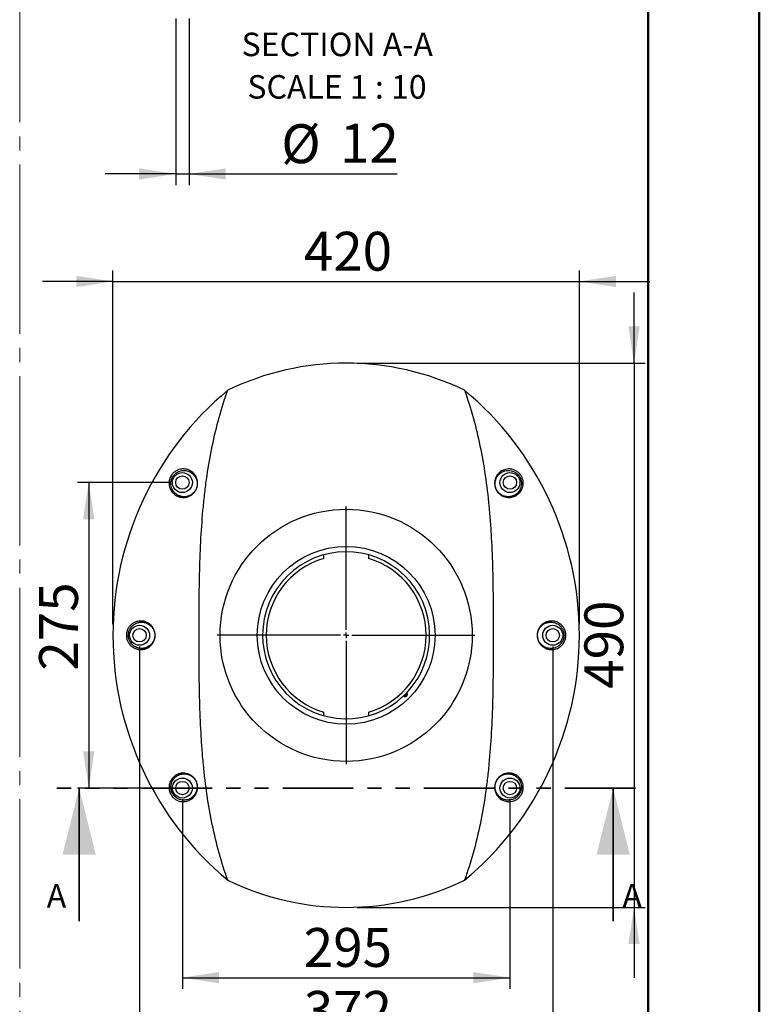
# Model space of a CAD drawing. Units: millimetres. Extents: x 0 to 297, y 0 to 210.
# Drawn here: x 230 to 297, y 51 to 140 of the extents above; entities that cross this region are included whole.
import ezdxf

# ---------------------------------------------------------------- set-up
doc = ezdxf.new("R2010")
doc.units = ezdxf.units.MM
for name, pattern in [('SLD-Center', [19.05, 15.24, -1.27, 1.27, -1.27]), ('SLD-Phantom', [12.7, 6.35, -1.27, 1.27, -1.27, 1.27, -1.27]), ('SLD-Solid', [0])]:
    doc.linetypes.add(name, pattern=pattern)
doc.layers.add('FORM_1', color=179, linetype='SLD-Solid')
doc.styles.add('SLDTEXTSTYLE2', font='GOTHIC.TTF', dxfattribs={"width": 0.913})
doc.dimstyles.new('SLDDIMSTYLE4', dxfattribs={"dimtxt": 3.5, "dimasz": 3.302, "dimexe": 0, "dimexo": 0.0625, "dimgap": 0.875, "dimtad": 1, "dimdec": 0, "dimlfac": 10, "dimrnd": 1e-09, "dimzin": 12, "dimdsep": 46, "dimtxsty": 'SLDTEXTSTYLE2', "dimsah": 1, "dimcen": 0.09, "dimadec": 0, "dimazin": 3, "dimtfac": 1, "dimtdec": 0, "dimtofl": 0, "dimtmove": 0, "dimatfit": 3, "dimfxl": 1, "dimfrac": 2, "dimtolj": 1, "dimtzin": 12, "dimarcsym": 0})
doc.dimstyles.new('SLDDIMSTYLE5', dxfattribs={"dimtxt": 3.5, "dimasz": 3.302, "dimexe": 0, "dimexo": 0.0625, "dimgap": 0.875, "dimtad": 1, "dimdec": 0, "dimlfac": 10, "dimrnd": 1e-09, "dimzin": 12, "dimdsep": 46, "dimtxsty": 'SLDTEXTSTYLE2', "dimsah": 1, "dimcen": 0.09, "dimadec": 0, "dimazin": 3, "dimtfac": 1, "dimtdec": 0, "dimtmove": 0, "dimatfit": 0, "dimfxl": 1, "dimfrac": 2, "dimtolj": 1, "dimtzin": 12, "dimarcsym": 0})

# ---------------------------------------------------------------- blocks, each defined once
blk = doc.blocks.new('_D_8')
at = {"layer": 'FORM_1', "transparency": 16777216}
for p, q in [((241.191, 83.346), (241.191, 46.852)), ((278.391, 83.346), (278.391, 46.852)), ((241.191, 47.852), (278.391, 47.852))]:
    blk.add_line(p, q, dxfattribs=at)
for points in [[(241.191, 47.852), (244.493, 47.344), (244.493, 48.36)], [(278.391, 47.852), (275.089, 48.36), (275.089, 47.344)]]:
    blk.add_solid(points, dxfattribs=at)
at = {"layer": 'FORM_1', "transparency": 16777216, "insert": (255.976, 52.322), "char_height": 3.5, "attachment_point": 1, "style": 'SLDTEXTSTYLE2'}
blk.add_mtext('372', dxfattribs=at)
blk = doc.blocks.new('_D_9')
at = {"layer": 'FORM_1', "transparency": 16777216}
for p, q in [((245.041, 69.596), (245.041, 52.52)), ((274.541, 69.596), (274.541, 52.52)), ((245.041, 53.52), (274.541, 53.52))]:
    blk.add_line(p, q, dxfattribs=at)
for points in [[(245.041, 53.52), (248.343, 53.012), (248.343, 54.028)], [(274.541, 53.52), (271.239, 54.028), (271.239, 53.012)]]:
    blk.add_solid(points, dxfattribs=at)
at = {"layer": 'FORM_1', "transparency": 16777216, "insert": (255.976, 57.991), "char_height": 3.5, "attachment_point": 1, "style": 'SLDTEXTSTYLE2'}
blk.add_mtext('295', dxfattribs=at)
blk = doc.blocks.new('_D_10')
at = {"layer": 'FORM_1', "transparency": 16777216}
for p, q in [((238.791, 85.346), (238.791, 117.203)), ((280.791, 85.346), (280.791, 117.203)), ((238.791, 116.203), (232.441, 116.203)), ((238.791, 116.203), (280.791, 116.203)), ((280.791, 116.203), (287.141, 116.203))]:
    blk.add_line(p, q, dxfattribs=at)
for points in [[(238.791, 116.203), (235.489, 116.711), (235.489, 115.695)], [(280.791, 116.203), (284.093, 115.695), (284.093, 116.711)]]:
    blk.add_solid(points, dxfattribs=at)
at = {"layer": 'FORM_1', "transparency": 16777216, "insert": (255.976, 120.674), "char_height": 3.5, "attachment_point": 1, "style": 'SLDTEXTSTYLE2'}
blk.add_mtext('420', dxfattribs=at)
blk = doc.blocks.new('_D_11')
at = {"layer": 'FORM_1', "transparency": 16777216}
for p, q in [((285.713, 108.846), (285.713, 115.196)), ((260.791, 108.846), (286.713, 108.846)), ((285.713, 108.846), (285.713, 59.846)), ((260.791, 59.846), (286.713, 59.846)), ((285.713, 59.846), (285.713, 53.496))]:
    blk.add_line(p, q, dxfattribs=at)
for points in [[(285.713, 108.846), (286.221, 112.148), (285.205, 112.148)], [(285.713, 59.846), (285.205, 56.544), (286.221, 56.544)]]:
    blk.add_solid(points, dxfattribs=at)
at = {"layer": 'FORM_1', "transparency": 16777216, "insert": (281.242, 79.525), "char_height": 3.5, "attachment_point": 1, "rotation": 90, "style": 'SLDTEXTSTYLE2'}
blk.add_mtext('490', dxfattribs=at)
blk = doc.blocks.new('_D_12')
at = {"layer": 'FORM_1', "transparency": 16777216}
for p, q in [((244.041, 98.096), (235.611, 98.096)), ((236.611, 98.096), (236.611, 70.596)), ((244.041, 70.596), (235.611, 70.596))]:
    blk.add_line(p, q, dxfattribs=at)
for points in [[(236.611, 98.096), (236.103, 94.794), (237.119, 94.794)], [(236.611, 70.596), (237.119, 73.898), (236.103, 73.898)]]:
    blk.add_solid(points, dxfattribs=at)
at = {"layer": 'FORM_1', "transparency": 16777216, "insert": (232.14, 81.167), "char_height": 3.5, "attachment_point": 1, "rotation": 90, "style": 'SLDTEXTSTYLE2'}
blk.add_mtext('275', dxfattribs=at)
blk = doc.blocks.new('SW_CENTERMARKSYMBOL_0')
at = {"layer": 'FORM_1', "color": 0}
for p, q in [((0, 0.5), (0, 11.6)), ((-0.5, 0), (-11.6, 0)), ((0, 0), (-0.25, 0)), ((0, 0), (0, 0.25)), ((0, 0), (0, -0.25)), ((0, 0), (0.25, 0)), ((0.5, 0), (11.6, 0)), ((0, -0.5), (0, -11.6))]:
    blk.add_line(p, q, dxfattribs=at)
blk = doc.blocks.new('_D_13')
at = {"layer": 'FORM_1', "transparency": 16777216}
for p, q in [((244.441, 139.892), (244.441, 124.883)), ((245.641, 139.892), (245.641, 124.883)), ((244.441, 125.883), (238.091, 125.883)), ((244.441, 125.883), (245.641, 125.883)), ((245.641, 125.883), (264.398, 125.883))]:
    blk.add_line(p, q, dxfattribs=at)
for points in [[(244.441, 125.883), (241.139, 126.391), (241.139, 125.375)], [(245.641, 125.883), (248.943, 125.375), (248.943, 126.391)]]:
    blk.add_solid(points, dxfattribs=at)
at = {"layer": 'FORM_1', "transparency": 16777216, "char_height": 3.5, "attachment_point": 1, "style": 'SLDTEXTSTYLE2'}
for s, insert in [('%%c', (253.947, 130.354)), ('12', (259.225, 130.407))]:
    blk.add_mtext(s, dxfattribs=dict(at, insert=insert))
blk = doc.blocks.new('SW_NOTE_0_2')
at = {"layer": 'FORM_1', "color": 0, "char_height": 2.11667, "attachment_point": 2, "style": 'SLDTEXTSTYLE2'}
for s, insert in [('SECTION A-A', (8.566, 2.704)), ('SCALE 1 : 10', (8.541, -1.119))]:
    blk.add_mtext(s, dxfattribs=dict(at, insert=insert))

msp = doc.modelspace()

# ---------------------------------------------------------------- linework, layer by layer
at = {"color": 7, "linetype": 'SLD-Solid', "lineweight": 50}
for p, q in [((296.992, 0), (296.992, 210)), ((286.992, 200), (286.992, 10.144))]:
    msp.add_line(p, q, dxfattribs=at)
at = {"color": 7, "linetype": 'SLD-Center', "lineweight": 18}
msp.add_line((230.396, 164.829), (230.396, 45.212), dxfattribs=at)
at = {"color": 7, "linetype": 'SLD-Solid', "lineweight": 25}
for p, q in [((257.791, 91.262), (257.791, 91.595)), ((261.791, 91.595), (261.791, 91.262)), ((265.248, 79.172), (264.965, 78.889)), ((257.791, 77.097), (257.791, 77.429)), ((261.791, 77.429), (261.791, 77.097))]:
    msp.add_line(p, q, dxfattribs=at)
at = {"color": 7, "linetype": 'SLD-Phantom', "lineweight": 35}
msp.add_line((285.831, 70.596), (233.751, 70.596), dxfattribs=at)
at = {"color": 7, "linetype": 'SLD-Solid', "lineweight": 35}
for p, q in [((235.751, 58.596), (235.751, 70.596)), ((283.831, 58.596), (283.831, 70.596))]:
    msp.add_line(p, q, dxfattribs=at)
at = {"color": 7, "linetype": 'SLD-Solid', "lineweight": 25}
for centre, radius in [((245.041, 98.096), 0.9), ((245.041, 98.096), 0.6), ((274.541, 98.096), 0.9), ((274.541, 98.096), 0.6), ((259.791, 84.346), 11.35), ((259.791, 84.346), 8), ((241.191, 84.346), 0.9), ((278.391, 84.346), 0.9), ((241.191, 84.346), 0.6), ((278.391, 84.346), 0.6), ((245.041, 70.596), 0.9), ((245.041, 70.596), 0.6), ((274.541, 70.596), 0.9), ((274.541, 70.596), 0.6)]:
    msp.add_circle(centre, radius, dxfattribs=at)
for centre, radius, start, end in [((259.791, 84.346), 24.5, 64.21057, 115.78943), ((267.491, 84.346), 28.7, 129.76868, 230.23132), ((252.091, 84.346), 28.7, 309.76868, 50.23132), ((259.791, 84.346), 7.52, 316.52387, 313.47613), ((259.791, 84.346), 7.2, 106.12762, 253.87238), ((259.791, 84.346), 7.2, 286.12762, 73.87238), ((265.108, 79.028), 0.2, 224.23807, 45.76193), ((259.791, 84.346), 7.62, 313.68899, 316.31101), ((259.791, 84.346), 24.5, 244.21057, 295.78943)]:
    msp.add_arc(centre, radius, start, end, dxfattribs=at)
for points, knots in [([(249.131, 62.286), (248.846, 63.086), (248.588, 63.904), (248.125, 65.574), (247.92, 66.426), (247.559, 68.166), (247.403, 69.053), (247.136, 70.862), (247.026, 71.784), (246.913, 72.959), (246.891, 73.195), (246.851, 73.668), (246.832, 73.905), (246.779, 74.617), (246.749, 75.093), (246.669, 76.525), (246.632, 77.485), (246.581, 79.417), (246.566, 80.39), (246.547, 82.347), (246.544, 83.331), (246.544, 84.571), (246.544, 84.819), (246.545, 85.316), (246.546, 85.565), (246.549, 86.308), (246.552, 86.802), (246.566, 88.277), (246.58, 89.252), (246.632, 91.187), (246.668, 92.146), (246.773, 94.051), (246.842, 94.996), (246.954, 96.169), (246.978, 96.403), (247.028, 96.87), (247.055, 97.103), (247.139, 97.799), (247.2, 98.258), (247.4, 99.622), (247.556, 100.513), (247.918, 102.259), (248.124, 103.114), (248.587, 104.787), (248.845, 105.606), (249.131, 106.406)], [0, 0, 0, 0, 0.0625, 0.0625, 0.125, 0.125, 0.1875, 0.1875, 0.25, 0.25, 0.265625, 0.265625, 0.28125, 0.28125, 0.3125, 0.3125, 0.375, 0.375, 0.4375, 0.4375, 0.5, 0.5, 0.515625, 0.515625, 0.53125, 0.53125, 0.5625, 0.5625, 0.625, 0.625, 0.6875, 0.6875, 0.75, 0.75, 0.765625, 0.765625, 0.78125, 0.78125, 0.8125, 0.8125, 0.875, 0.875, 0.9375, 0.9375, 1, 1, 1, 1]), ([(270.45, 106.406), (270.736, 105.606), (270.993, 104.788), (271.456, 103.118), (271.661, 102.265), (272.022, 100.526), (272.178, 99.639), (272.445, 97.83), (272.555, 96.908), (272.669, 95.732), (272.69, 95.496), (272.73, 95.023), (272.749, 94.786), (272.802, 94.075), (272.833, 93.599), (272.912, 92.167), (272.949, 91.207), (273, 89.274), (273.015, 88.302), (273.034, 86.345), (273.037, 85.36), (273.037, 84.121), (273.037, 83.873), (273.036, 83.375), (273.035, 83.127), (273.032, 82.383), (273.029, 81.89), (273.016, 80.415), (273.001, 79.44), (272.949, 77.505), (272.913, 76.545), (272.808, 74.64), (272.739, 73.695), (272.627, 72.523), (272.603, 72.289), (272.553, 71.822), (272.526, 71.588), (272.443, 70.893), (272.381, 70.433), (272.181, 69.069), (272.025, 68.178), (271.663, 66.433), (271.457, 65.578), (270.994, 63.905), (270.736, 63.086), (270.45, 62.286)], [0, 0, 0, 0, 0.0625, 0.0625, 0.125, 0.125, 0.1875, 0.1875, 0.25, 0.25, 0.265625, 0.265625, 0.28125, 0.28125, 0.3125, 0.3125, 0.375, 0.375, 0.4375, 0.4375, 0.5, 0.5, 0.515625, 0.515625, 0.53125, 0.53125, 0.5625, 0.5625, 0.625, 0.625, 0.6875, 0.6875, 0.75, 0.75, 0.765625, 0.765625, 0.78125, 0.78125, 0.8125, 0.8125, 0.875, 0.875, 0.9375, 0.9375, 1, 1, 1, 1]), ([(246.208, 97.327), (246.151, 97.241), (246.085, 97.165), (245.977, 97.064), (245.938, 97.032), (245.861, 96.975), (245.821, 96.949), (245.741, 96.903), (245.699, 96.882), (245.617, 96.846), (245.575, 96.83), (245.452, 96.79), (245.37, 96.773), (245.247, 96.758), (245.207, 96.756), (245.127, 96.754), (245.088, 96.755), (244.972, 96.763), (244.898, 96.775), (244.788, 96.802), (244.752, 96.813), (244.682, 96.837), (244.648, 96.85), (244.547, 96.895), (244.483, 96.93), (244.393, 96.99), (244.363, 97.011), (244.306, 97.057), (244.278, 97.081), (244.198, 97.156), (244.149, 97.21), (244.06, 97.328), (244.019, 97.391), (243.967, 97.494), (243.95, 97.53), (243.921, 97.604), (243.907, 97.642), (243.873, 97.759), (243.856, 97.84), (243.844, 97.971), (243.842, 98.016), (243.843, 98.106), (243.846, 98.151), (243.854, 98.221), (243.858, 98.245), (243.866, 98.292), (243.871, 98.316), (243.887, 98.387), (243.901, 98.434), (243.927, 98.504), (243.936, 98.528), (243.956, 98.574), (243.967, 98.597), (244.001, 98.666), (244.026, 98.71), (244.082, 98.795), (244.113, 98.835), (244.179, 98.913), (244.213, 98.949), (244.285, 99.016), (244.323, 99.047), (244.4, 99.104), (244.439, 99.129), (244.518, 99.175), (244.558, 99.195), (244.639, 99.231), (244.68, 99.247), (244.801, 99.287), (244.881, 99.305), (245, 99.32), (245.039, 99.323), (245.117, 99.326), (245.156, 99.326), (245.271, 99.32), (245.344, 99.309), (245.488, 99.276), (245.557, 99.253), (245.658, 99.211), (245.692, 99.196), (245.756, 99.162), (245.788, 99.144), (245.88, 99.086), (245.938, 99.042), (246.02, 98.968), (246.046, 98.942), (246.097, 98.888), (246.122, 98.859), (246.192, 98.769), (246.234, 98.705), (246.308, 98.566), (246.339, 98.492), (246.388, 98.332), (246.406, 98.248), (246.419, 98.116), (246.421, 98.071), (246.42, 97.978), (246.417, 97.931), (246.406, 97.837), (246.398, 97.79), (246.376, 97.694), (246.362, 97.646), (246.327, 97.552), (246.308, 97.505), (246.262, 97.415), (246.236, 97.37), (246.208, 97.327)], [0, 0, 0, 0, 0.03125, 0.03125, 0.046875, 0.046875, 0.0625, 0.0625, 0.078125, 0.078125, 0.09375, 0.09375, 0.125, 0.125, 0.140625, 0.140625, 0.15625, 0.15625, 0.1875, 0.1875, 0.203125, 0.203125, 0.21875, 0.21875, 0.25, 0.25, 0.265625, 0.265625, 0.28125, 0.28125, 0.3125, 0.3125, 0.34375, 0.34375, 0.359375, 0.359375, 0.375, 0.375, 0.40625, 0.40625, 0.421875, 0.421875, 0.4375, 0.4375, 0.445312, 0.445312, 0.453125, 0.453125, 0.46875, 0.46875, 0.476562, 0.476562, 0.484375, 0.484375, 0.5, 0.5, 0.515625, 0.515625, 0.53125, 0.53125, 0.546875, 0.546875, 0.5625, 0.5625, 0.578125, 0.578125, 0.59375, 0.59375, 0.625, 0.625, 0.640625, 0.640625, 0.65625, 0.65625, 0.6875, 0.6875, 0.71875, 0.71875, 0.734375, 0.734375, 0.75, 0.75, 0.78125, 0.78125, 0.796875, 0.796875, 0.8125, 0.8125, 0.84375, 0.84375, 0.875, 0.875, 0.90625, 0.90625, 0.921875, 0.921875, 0.9375, 0.9375, 0.953125, 0.953125, 0.96875, 0.96875, 0.984375, 0.984375, 1, 1, 1, 1]), ([(273.822, 96.914), (273.74, 96.959), (273.661, 97.014), (273.569, 97.096), (273.551, 97.114), (273.515, 97.149), (273.498, 97.167), (273.448, 97.224), (273.417, 97.263), (273.359, 97.347), (273.332, 97.391), (273.285, 97.481), (273.264, 97.527), (273.228, 97.621), (273.212, 97.669), (273.188, 97.765), (273.179, 97.813), (273.166, 97.907), (273.162, 97.955), (273.16, 98.048), (273.161, 98.093), (273.168, 98.182), (273.174, 98.225), (273.19, 98.31), (273.2, 98.351), (273.235, 98.473), (273.265, 98.548), (273.337, 98.688), (273.378, 98.753), (273.471, 98.875), (273.521, 98.93), (273.629, 99.03), (273.686, 99.075), (273.777, 99.134), (273.809, 99.153), (273.873, 99.187), (273.906, 99.203), (274.006, 99.247), (274.075, 99.27), (274.218, 99.306), (274.291, 99.317), (274.405, 99.325), (274.444, 99.326), (274.522, 99.325), (274.561, 99.322), (274.68, 99.309), (274.759, 99.292), (274.881, 99.255), (274.922, 99.24), (275.003, 99.205), (275.043, 99.186), (275.122, 99.141), (275.161, 99.117), (275.239, 99.062), (275.277, 99.032), (275.35, 98.967), (275.385, 98.932), (275.435, 98.875), (275.451, 98.855), (275.483, 98.815), (275.498, 98.795), (275.541, 98.732), (275.567, 98.689), (275.603, 98.621), (275.614, 98.598), (275.635, 98.552), (275.645, 98.528), (275.672, 98.458), (275.687, 98.411), (275.705, 98.34), (275.71, 98.316), (275.72, 98.268), (275.724, 98.245), (275.74, 98.128), (275.742, 98.038), (275.728, 97.862), (275.713, 97.779), (275.68, 97.662), (275.667, 97.623), (275.639, 97.549), (275.623, 97.513), (275.571, 97.408), (275.532, 97.344), (275.444, 97.224), (275.395, 97.169), (275.316, 97.092), (275.289, 97.068), (275.232, 97.022), (275.203, 97), (275.113, 96.939), (275.05, 96.903), (274.95, 96.857), (274.916, 96.843), (274.846, 96.818), (274.811, 96.807), (274.702, 96.778), (274.627, 96.765), (274.473, 96.752), (274.394, 96.753), (274.231, 96.769), (274.149, 96.785), (273.985, 96.835), (273.903, 96.869), (273.822, 96.914)], [0, 0, 0, 0, 0.03125, 0.03125, 0.039063, 0.039063, 0.046875, 0.046875, 0.0625, 0.0625, 0.078125, 0.078125, 0.09375, 0.09375, 0.109375, 0.109375, 0.125, 0.125, 0.140625, 0.140625, 0.15625, 0.15625, 0.171875, 0.171875, 0.1875, 0.1875, 0.21875, 0.21875, 0.25, 0.25, 0.28125, 0.28125, 0.3125, 0.3125, 0.328125, 0.328125, 0.34375, 0.34375, 0.375, 0.375, 0.40625, 0.40625, 0.421875, 0.421875, 0.4375, 0.4375, 0.46875, 0.46875, 0.484375, 0.484375, 0.5, 0.5, 0.515625, 0.515625, 0.53125, 0.53125, 0.546875, 0.546875, 0.554688, 0.554688, 0.5625, 0.5625, 0.578125, 0.578125, 0.585938, 0.585938, 0.59375, 0.59375, 0.609375, 0.609375, 0.617188, 0.617188, 0.625, 0.625, 0.65625, 0.65625, 0.6875, 0.6875, 0.703125, 0.703125, 0.71875, 0.71875, 0.75, 0.75, 0.78125, 0.78125, 0.796875, 0.796875, 0.8125, 0.8125, 0.84375, 0.84375, 0.859375, 0.859375, 0.875, 0.875, 0.90625, 0.90625, 0.9375, 0.9375, 0.96875, 0.96875, 1, 1, 1, 1]), ([(246.181, 97.347), (246.235, 97.428), (246.278, 97.514), (246.317, 97.625), (246.325, 97.648), (246.338, 97.693), (246.343, 97.715), (246.359, 97.783), (246.366, 97.827), (246.376, 97.916), (246.378, 97.96), (246.377, 98.045), (246.375, 98.087), (246.366, 98.168), (246.36, 98.208), (246.343, 98.286), (246.333, 98.324), (246.298, 98.433), (246.268, 98.5), (246.217, 98.595), (246.198, 98.626), (246.159, 98.685), (246.138, 98.713), (246.074, 98.794), (246.027, 98.843), (245.927, 98.931), (245.874, 98.971), (245.79, 99.023), (245.761, 99.04), (245.702, 99.07), (245.672, 99.084), (245.581, 99.122), (245.518, 99.142), (245.388, 99.172), (245.321, 99.182), (245.217, 99.188), (245.182, 99.188), (245.111, 99.186), (245.075, 99.183), (244.968, 99.17), (244.895, 99.154), (244.746, 99.106), (244.672, 99.074), (244.58, 99.022), (244.562, 99.011), (244.525, 98.987), (244.507, 98.975), (244.453, 98.936), (244.418, 98.907), (244.368, 98.861), (244.351, 98.845), (244.319, 98.811), (244.303, 98.793), (244.256, 98.739), (244.227, 98.701), (244.174, 98.621), (244.15, 98.58), (244.107, 98.493), (244.088, 98.449), (244.065, 98.383), (244.057, 98.361), (244.045, 98.316), (244.039, 98.294), (244.024, 98.227), (244.016, 98.184), (244.007, 98.098), (244.004, 98.056), (244.004, 97.972), (244.006, 97.931), (244.018, 97.813), (244.033, 97.738), (244.065, 97.632), (244.078, 97.597), (244.105, 97.531), (244.12, 97.499), (244.167, 97.406), (244.204, 97.348), (244.265, 97.267), (244.286, 97.241), (244.331, 97.192), (244.354, 97.168), (244.427, 97.099), (244.478, 97.058), (244.587, 96.985), (244.645, 96.953), (244.736, 96.912), (244.768, 96.899), (244.831, 96.877), (244.864, 96.867), (244.963, 96.841), (245.031, 96.829), (245.137, 96.821), (245.173, 96.819), (245.246, 96.82), (245.283, 96.822), (245.395, 96.834), (245.471, 96.849), (245.586, 96.885), (245.625, 96.899), (245.702, 96.932), (245.74, 96.951), (245.815, 96.993), (245.852, 97.017), (245.926, 97.07), (245.962, 97.099), (246.03, 97.162), (246.063, 97.195), (246.125, 97.267), (246.154, 97.306), (246.181, 97.347)], [0, 0, 0, 0, 0.03125, 0.03125, 0.039062, 0.039062, 0.046875, 0.046875, 0.0625, 0.0625, 0.078125, 0.078125, 0.09375, 0.09375, 0.109375, 0.109375, 0.125, 0.125, 0.15625, 0.15625, 0.171875, 0.171875, 0.1875, 0.1875, 0.21875, 0.21875, 0.25, 0.25, 0.265625, 0.265625, 0.28125, 0.28125, 0.3125, 0.3125, 0.34375, 0.34375, 0.359375, 0.359375, 0.375, 0.375, 0.40625, 0.40625, 0.4375, 0.4375, 0.445312, 0.445312, 0.453125, 0.453125, 0.46875, 0.46875, 0.476562, 0.476562, 0.484375, 0.484375, 0.5, 0.5, 0.515625, 0.515625, 0.53125, 0.53125, 0.539062, 0.539062, 0.546875, 0.546875, 0.5625, 0.5625, 0.578125, 0.578125, 0.59375, 0.59375, 0.625, 0.625, 0.640625, 0.640625, 0.65625, 0.65625, 0.6875, 0.6875, 0.703125, 0.703125, 0.71875, 0.71875, 0.75, 0.75, 0.78125, 0.78125, 0.796875, 0.796875, 0.8125, 0.8125, 0.84375, 0.84375, 0.859375, 0.859375, 0.875, 0.875, 0.90625, 0.90625, 0.921875, 0.921875, 0.9375, 0.9375, 0.953125, 0.953125, 0.96875, 0.96875, 0.984375, 0.984375, 1, 1, 1, 1]), ([(273.817, 96.964), (273.894, 96.923), (273.97, 96.892), (274.085, 96.858), (274.123, 96.848), (274.199, 96.834), (274.237, 96.828), (274.349, 96.818), (274.421, 96.818), (274.526, 96.828), (274.561, 96.832), (274.629, 96.845), (274.663, 96.852), (274.763, 96.879), (274.826, 96.902), (274.946, 96.958), (275.003, 96.991), (275.084, 97.046), (275.111, 97.066), (275.162, 97.108), (275.187, 97.13), (275.259, 97.199), (275.303, 97.249), (275.383, 97.356), (275.419, 97.414), (275.466, 97.508), (275.481, 97.54), (275.507, 97.608), (275.519, 97.642), (275.55, 97.749), (275.565, 97.824), (275.576, 97.944), (275.577, 97.985), (275.576, 98.069), (275.573, 98.111), (275.563, 98.198), (275.555, 98.242), (275.533, 98.331), (275.52, 98.375), (275.495, 98.441), (275.486, 98.463), (275.467, 98.507), (275.457, 98.529), (275.423, 98.593), (275.399, 98.634), (275.358, 98.694), (275.344, 98.713), (275.315, 98.751), (275.299, 98.769), (275.252, 98.823), (275.219, 98.856), (275.151, 98.917), (275.115, 98.945), (275.043, 98.996), (275.007, 99.019), (274.934, 99.06), (274.897, 99.077), (274.822, 99.109), (274.785, 99.123), (274.674, 99.157), (274.601, 99.172), (274.458, 99.188), (274.386, 99.189), (274.249, 99.18), (274.182, 99.17), (274.053, 99.139), (273.99, 99.118), (273.898, 99.079), (273.868, 99.065), (273.81, 99.034), (273.781, 99.017), (273.698, 98.964), (273.645, 98.924), (273.546, 98.835), (273.499, 98.785), (273.413, 98.675), (273.375, 98.616), (273.307, 98.489), (273.279, 98.42), (273.233, 98.272), (273.217, 98.195), (273.205, 98.072), (273.203, 98.03), (273.204, 97.943), (273.207, 97.899), (273.218, 97.811), (273.226, 97.767), (273.242, 97.699), (273.248, 97.677), (273.262, 97.632), (273.269, 97.609), (273.294, 97.543), (273.313, 97.5), (273.346, 97.436), (273.358, 97.415), (273.383, 97.373), (273.396, 97.353), (273.437, 97.293), (273.466, 97.255), (273.513, 97.202), (273.529, 97.185), (273.563, 97.151), (273.58, 97.135), (273.632, 97.088), (273.668, 97.06), (273.741, 97.009), (273.779, 96.985), (273.817, 96.964)], [0, 0, 0, 0, 0.03125, 0.03125, 0.046875, 0.046875, 0.0625, 0.0625, 0.09375, 0.09375, 0.109375, 0.109375, 0.125, 0.125, 0.15625, 0.15625, 0.1875, 0.1875, 0.203125, 0.203125, 0.21875, 0.21875, 0.25, 0.25, 0.28125, 0.28125, 0.296875, 0.296875, 0.3125, 0.3125, 0.34375, 0.34375, 0.359375, 0.359375, 0.375, 0.375, 0.390625, 0.390625, 0.40625, 0.40625, 0.414063, 0.414063, 0.421875, 0.421875, 0.4375, 0.4375, 0.445313, 0.445313, 0.453125, 0.453125, 0.46875, 0.46875, 0.484375, 0.484375, 0.5, 0.5, 0.515625, 0.515625, 0.53125, 0.53125, 0.5625, 0.5625, 0.59375, 0.59375, 0.625, 0.625, 0.65625, 0.65625, 0.671875, 0.671875, 0.6875, 0.6875, 0.71875, 0.71875, 0.75, 0.75, 0.78125, 0.78125, 0.8125, 0.8125, 0.84375, 0.84375, 0.859375, 0.859375, 0.875, 0.875, 0.890625, 0.890625, 0.898438, 0.898438, 0.90625, 0.90625, 0.921875, 0.921875, 0.929688, 0.929688, 0.9375, 0.9375, 0.953125, 0.953125, 0.960938, 0.960938, 0.96875, 0.96875, 0.984375, 0.984375, 1, 1, 1, 1]), ([(242.488, 84.852), (242.526, 84.763), (242.555, 84.669), (242.577, 84.544), (242.581, 84.518), (242.586, 84.468), (242.589, 84.443), (242.593, 84.366), (242.593, 84.316), (242.588, 84.239), (242.585, 84.214), (242.579, 84.163), (242.575, 84.138), (242.562, 84.063), (242.55, 84.015), (242.52, 83.921), (242.503, 83.875), (242.465, 83.787), (242.443, 83.745), (242.397, 83.665), (242.372, 83.626), (242.319, 83.554), (242.291, 83.52), (242.205, 83.424), (242.143, 83.367), (242.012, 83.269), (241.944, 83.228), (241.806, 83.159), (241.735, 83.132), (241.627, 83.1), (241.59, 83.091), (241.517, 83.077), (241.481, 83.071), (241.372, 83.059), (241.299, 83.057), (241.19, 83.063), (241.153, 83.066), (241.081, 83.076), (241.045, 83.083), (240.937, 83.107), (240.867, 83.13), (240.73, 83.187), (240.663, 83.221), (240.564, 83.284), (240.532, 83.307), (240.468, 83.356), (240.438, 83.383), (240.348, 83.467), (240.292, 83.53), (240.189, 83.675), (240.144, 83.754), (240.088, 83.884), (240.071, 83.93), (240.043, 84.024), (240.031, 84.072), (240.018, 84.147), (240.014, 84.172), (240.008, 84.222), (240.006, 84.248), (240.002, 84.325), (240.002, 84.376), (240.007, 84.452), (240.009, 84.477), (240.015, 84.527), (240.019, 84.553), (240.033, 84.627), (240.045, 84.676), (240.066, 84.746), (240.074, 84.769), (240.091, 84.814), (240.1, 84.836), (240.129, 84.902), (240.15, 84.943), (240.195, 85.022), (240.219, 85.059), (240.27, 85.13), (240.297, 85.165), (240.382, 85.26), (240.442, 85.315), (240.536, 85.388), (240.569, 85.41), (240.634, 85.452), (240.668, 85.471), (240.77, 85.524), (240.839, 85.552), (240.98, 85.596), (241.051, 85.612), (241.16, 85.626), (241.197, 85.63), (241.27, 85.633), (241.306, 85.633), (241.415, 85.63), (241.488, 85.621), (241.596, 85.599), (241.632, 85.59), (241.704, 85.568), (241.74, 85.556), (241.847, 85.514), (241.916, 85.479), (242.017, 85.417), (242.05, 85.394), (242.115, 85.345), (242.147, 85.318), (242.24, 85.232), (242.298, 85.168), (242.403, 85.022), (242.45, 84.941), (242.488, 84.852)], [0, 0, 0, 0, 0.03125, 0.03125, 0.039062, 0.039062, 0.046875, 0.046875, 0.0625, 0.0625, 0.070312, 0.070312, 0.078125, 0.078125, 0.09375, 0.09375, 0.109375, 0.109375, 0.125, 0.125, 0.140625, 0.140625, 0.15625, 0.15625, 0.1875, 0.1875, 0.21875, 0.21875, 0.25, 0.25, 0.265625, 0.265625, 0.28125, 0.28125, 0.3125, 0.3125, 0.328125, 0.328125, 0.34375, 0.34375, 0.375, 0.375, 0.40625, 0.40625, 0.421875, 0.421875, 0.4375, 0.4375, 0.46875, 0.46875, 0.5, 0.5, 0.515625, 0.515625, 0.53125, 0.53125, 0.539062, 0.539062, 0.546875, 0.546875, 0.5625, 0.5625, 0.570312, 0.570312, 0.578125, 0.578125, 0.59375, 0.59375, 0.601562, 0.601562, 0.609375, 0.609375, 0.625, 0.625, 0.640625, 0.640625, 0.65625, 0.65625, 0.6875, 0.6875, 0.703125, 0.703125, 0.71875, 0.71875, 0.75, 0.75, 0.78125, 0.78125, 0.796875, 0.796875, 0.8125, 0.8125, 0.84375, 0.84375, 0.859375, 0.859375, 0.875, 0.875, 0.90625, 0.90625, 0.921875, 0.921875, 0.9375, 0.9375, 0.96875, 0.96875, 1, 1, 1, 1]), ([(242.461, 84.816), (242.425, 84.899), (242.382, 84.974), (242.284, 85.108), (242.229, 85.168), (242.115, 85.272), (242.055, 85.317), (241.931, 85.393), (241.866, 85.425), (241.737, 85.475), (241.671, 85.494), (241.54, 85.521), (241.473, 85.529), (241.373, 85.532), (241.34, 85.532), (241.274, 85.528), (241.241, 85.525), (241.143, 85.512), (241.078, 85.498), (240.982, 85.468), (240.95, 85.457), (240.887, 85.432), (240.856, 85.417), (240.763, 85.37), (240.703, 85.333), (240.617, 85.268), (240.589, 85.245), (240.534, 85.195), (240.507, 85.168), (240.429, 85.082), (240.381, 85.018), (240.317, 84.91), (240.297, 84.871), (240.261, 84.791), (240.245, 84.75), (240.224, 84.685), (240.218, 84.663), (240.206, 84.618), (240.201, 84.594), (240.188, 84.525), (240.181, 84.478), (240.175, 84.382), (240.174, 84.334), (240.179, 84.237), (240.184, 84.189), (240.197, 84.119), (240.201, 84.096), (240.212, 84.051), (240.218, 84.028), (240.238, 83.962), (240.254, 83.92), (240.288, 83.839), (240.308, 83.8), (240.35, 83.727), (240.372, 83.692), (240.442, 83.593), (240.493, 83.536), (240.575, 83.459), (240.604, 83.434), (240.661, 83.39), (240.69, 83.369), (240.779, 83.312), (240.84, 83.28), (240.934, 83.241), (240.966, 83.229), (241.03, 83.208), (241.062, 83.199), (241.16, 83.176), (241.225, 83.167), (241.357, 83.158), (241.423, 83.16), (241.523, 83.17), (241.557, 83.175), (241.623, 83.187), (241.656, 83.195), (241.754, 83.222), (241.818, 83.246), (241.945, 83.306), (242.007, 83.343), (242.098, 83.409), (242.128, 83.432), (242.186, 83.483), (242.214, 83.511), (242.268, 83.569), (242.295, 83.6), (242.345, 83.666), (242.369, 83.702), (242.413, 83.776), (242.433, 83.814), (242.461, 83.875), (242.47, 83.896), (242.487, 83.938), (242.494, 83.96), (242.516, 84.027), (242.528, 84.072), (242.541, 84.142), (242.545, 84.165), (242.552, 84.213), (242.554, 84.237), (242.559, 84.31), (242.56, 84.358), (242.555, 84.454), (242.55, 84.502), (242.525, 84.644), (242.497, 84.733), (242.461, 84.816)], [0, 0, 0, 0, 0.03125, 0.03125, 0.0625, 0.0625, 0.09375, 0.09375, 0.125, 0.125, 0.15625, 0.15625, 0.1875, 0.1875, 0.203125, 0.203125, 0.21875, 0.21875, 0.25, 0.25, 0.265625, 0.265625, 0.28125, 0.28125, 0.3125, 0.3125, 0.328125, 0.328125, 0.34375, 0.34375, 0.375, 0.375, 0.390625, 0.390625, 0.40625, 0.40625, 0.414062, 0.414062, 0.421875, 0.421875, 0.4375, 0.4375, 0.453125, 0.453125, 0.46875, 0.46875, 0.476563, 0.476563, 0.484375, 0.484375, 0.5, 0.5, 0.515625, 0.515625, 0.53125, 0.53125, 0.5625, 0.5625, 0.578125, 0.578125, 0.59375, 0.59375, 0.625, 0.625, 0.640625, 0.640625, 0.65625, 0.65625, 0.6875, 0.6875, 0.71875, 0.71875, 0.734375, 0.734375, 0.75, 0.75, 0.78125, 0.78125, 0.8125, 0.8125, 0.828125, 0.828125, 0.84375, 0.84375, 0.859375, 0.859375, 0.875, 0.875, 0.890625, 0.890625, 0.898438, 0.898438, 0.90625, 0.90625, 0.921875, 0.921875, 0.929688, 0.929688, 0.9375, 0.9375, 0.953125, 0.953125, 0.96875, 0.96875, 1, 1, 1, 1]), ([(277.139, 84.948), (277.184, 85.031), (277.235, 85.105), (277.319, 85.205), (277.348, 85.236), (277.409, 85.296), (277.44, 85.324), (277.537, 85.401), (277.604, 85.444), (277.707, 85.499), (277.741, 85.515), (277.812, 85.545), (277.848, 85.559), (277.956, 85.593), (278.028, 85.61), (278.173, 85.63), (278.246, 85.634), (278.392, 85.631), (278.465, 85.622), (278.609, 85.594), (278.679, 85.574), (278.818, 85.521), (278.886, 85.488), (278.985, 85.428), (279.018, 85.406), (279.082, 85.36), (279.114, 85.334), (279.205, 85.254), (279.262, 85.193), (279.369, 85.054), (279.416, 84.977), (279.476, 84.85), (279.494, 84.806), (279.526, 84.713), (279.539, 84.666), (279.555, 84.593), (279.559, 84.568), (279.567, 84.518), (279.57, 84.493), (279.578, 84.416), (279.579, 84.366), (279.578, 84.289), (279.576, 84.264), (279.572, 84.213), (279.569, 84.188), (279.558, 84.112), (279.548, 84.063), (279.522, 83.967), (279.507, 83.921), (279.471, 83.831), (279.452, 83.789), (279.409, 83.707), (279.386, 83.669), (279.336, 83.595), (279.31, 83.56), (279.227, 83.461), (279.169, 83.403), (279.076, 83.327), (279.044, 83.303), (278.978, 83.259), (278.945, 83.239), (278.844, 83.183), (278.776, 83.153), (278.636, 83.105), (278.565, 83.087), (278.456, 83.07), (278.419, 83.065), (278.346, 83.06), (278.31, 83.058), (278.201, 83.059), (278.128, 83.066), (278.019, 83.085), (277.983, 83.093), (277.911, 83.113), (277.875, 83.124), (277.767, 83.163), (277.698, 83.195), (277.596, 83.255), (277.562, 83.276), (277.496, 83.323), (277.464, 83.349), (277.369, 83.431), (277.31, 83.493), (277.229, 83.598), (277.203, 83.635), (277.155, 83.714), (277.132, 83.755), (277.092, 83.841), (277.074, 83.885), (277.05, 83.955), (277.043, 83.979), (277.029, 84.027), (277.023, 84.051), (277.007, 84.124), (277, 84.174), (276.992, 84.249), (276.991, 84.275), (276.989, 84.326), (276.989, 84.352), (276.992, 84.48), (277.007, 84.58), (277.059, 84.774), (277.095, 84.864), (277.139, 84.948)], [0, 0, 0, 0, 0.03125, 0.03125, 0.046875, 0.046875, 0.0625, 0.0625, 0.09375, 0.09375, 0.109375, 0.109375, 0.125, 0.125, 0.15625, 0.15625, 0.1875, 0.1875, 0.21875, 0.21875, 0.25, 0.25, 0.28125, 0.28125, 0.296875, 0.296875, 0.3125, 0.3125, 0.34375, 0.34375, 0.375, 0.375, 0.390625, 0.390625, 0.40625, 0.40625, 0.414062, 0.414062, 0.421875, 0.421875, 0.4375, 0.4375, 0.445313, 0.445313, 0.453125, 0.453125, 0.46875, 0.46875, 0.484375, 0.484375, 0.5, 0.5, 0.515625, 0.515625, 0.53125, 0.53125, 0.5625, 0.5625, 0.578125, 0.578125, 0.59375, 0.59375, 0.625, 0.625, 0.65625, 0.65625, 0.671875, 0.671875, 0.6875, 0.6875, 0.71875, 0.71875, 0.734375, 0.734375, 0.75, 0.75, 0.78125, 0.78125, 0.796875, 0.796875, 0.8125, 0.8125, 0.84375, 0.84375, 0.859375, 0.859375, 0.875, 0.875, 0.890625, 0.890625, 0.898438, 0.898438, 0.90625, 0.90625, 0.921875, 0.921875, 0.929688, 0.929688, 0.9375, 0.9375, 0.96875, 0.96875, 1, 1, 1, 1]), ([(277.163, 84.905), (277.121, 84.827), (277.087, 84.744), (277.057, 84.63), (277.051, 84.607), (277.042, 84.56), (277.038, 84.537), (277.027, 84.466), (277.023, 84.418), (277.022, 84.346), (277.022, 84.321), (277.024, 84.273), (277.026, 84.249), (277.033, 84.177), (277.041, 84.13), (277.062, 84.038), (277.075, 83.993), (277.106, 83.906), (277.124, 83.865), (277.163, 83.785), (277.185, 83.747), (277.23, 83.675), (277.255, 83.641), (277.305, 83.577), (277.332, 83.547), (277.387, 83.491), (277.416, 83.464), (277.504, 83.39), (277.565, 83.349), (277.659, 83.296), (277.691, 83.28), (277.755, 83.251), (277.788, 83.238), (277.886, 83.204), (277.952, 83.187), (278.084, 83.165), (278.15, 83.16), (278.282, 83.16), (278.349, 83.166), (278.48, 83.188), (278.544, 83.204), (278.67, 83.248), (278.732, 83.276), (278.824, 83.326), (278.854, 83.345), (278.913, 83.385), (278.942, 83.406), (279.027, 83.476), (279.081, 83.528), (279.156, 83.619), (279.181, 83.651), (279.226, 83.718), (279.248, 83.754), (279.288, 83.829), (279.306, 83.869), (279.339, 83.952), (279.354, 83.995), (279.378, 84.084), (279.387, 84.13), (279.401, 84.226), (279.405, 84.273), (279.407, 84.369), (279.405, 84.418), (279.395, 84.514), (279.387, 84.561), (279.372, 84.629), (279.366, 84.652), (279.353, 84.696), (279.346, 84.718), (279.323, 84.782), (279.306, 84.823), (279.269, 84.9), (279.248, 84.937), (279.204, 85.008), (279.18, 85.041), (279.107, 85.135), (279.055, 85.19), (278.971, 85.262), (278.942, 85.285), (278.884, 85.327), (278.854, 85.347), (278.764, 85.4), (278.702, 85.43), (278.577, 85.477), (278.512, 85.496), (278.381, 85.522), (278.315, 85.529), (278.183, 85.533), (278.117, 85.53), (278.018, 85.516), (277.985, 85.51), (277.918, 85.495), (277.885, 85.486), (277.787, 85.455), (277.722, 85.428), (277.628, 85.379), (277.597, 85.361), (277.535, 85.321), (277.504, 85.299), (277.415, 85.229), (277.358, 85.175), (277.254, 85.053), (277.205, 84.983), (277.163, 84.905)], [0, 0, 0, 0, 0.03125, 0.03125, 0.039063, 0.039063, 0.046875, 0.046875, 0.0625, 0.0625, 0.070313, 0.070313, 0.078125, 0.078125, 0.09375, 0.09375, 0.109375, 0.109375, 0.125, 0.125, 0.140625, 0.140625, 0.15625, 0.15625, 0.171875, 0.171875, 0.1875, 0.1875, 0.21875, 0.21875, 0.234375, 0.234375, 0.25, 0.25, 0.28125, 0.28125, 0.3125, 0.3125, 0.34375, 0.34375, 0.375, 0.375, 0.40625, 0.40625, 0.421875, 0.421875, 0.4375, 0.4375, 0.46875, 0.46875, 0.484375, 0.484375, 0.5, 0.5, 0.515625, 0.515625, 0.53125, 0.53125, 0.546875, 0.546875, 0.5625, 0.5625, 0.578125, 0.578125, 0.59375, 0.59375, 0.601563, 0.601563, 0.609375, 0.609375, 0.625, 0.625, 0.640625, 0.640625, 0.65625, 0.65625, 0.6875, 0.6875, 0.703125, 0.703125, 0.71875, 0.71875, 0.75, 0.75, 0.78125, 0.78125, 0.8125, 0.8125, 0.84375, 0.84375, 0.859375, 0.859375, 0.875, 0.875, 0.90625, 0.90625, 0.921875, 0.921875, 0.9375, 0.9375, 0.96875, 0.96875, 1, 1, 1, 1]), ([(245.76, 71.778), (245.841, 71.732), (245.92, 71.678), (246.012, 71.595), (246.03, 71.578), (246.066, 71.543), (246.083, 71.524), (246.133, 71.468), (246.164, 71.428), (246.222, 71.345), (246.249, 71.3), (246.296, 71.21), (246.317, 71.164), (246.353, 71.07), (246.369, 71.022), (246.393, 70.926), (246.402, 70.879), (246.415, 70.784), (246.419, 70.737), (246.421, 70.644), (246.42, 70.599), (246.413, 70.51), (246.407, 70.467), (246.391, 70.382), (246.381, 70.34), (246.346, 70.219), (246.316, 70.144), (246.245, 70.004), (246.203, 69.938), (246.111, 69.817), (246.06, 69.762), (245.952, 69.662), (245.895, 69.617), (245.804, 69.557), (245.773, 69.539), (245.708, 69.504), (245.675, 69.488), (245.575, 69.445), (245.506, 69.421), (245.363, 69.386), (245.29, 69.374), (245.176, 69.366), (245.137, 69.365), (245.059, 69.367), (245.02, 69.37), (244.902, 69.383), (244.822, 69.399), (244.7, 69.437), (244.659, 69.452), (244.578, 69.487), (244.538, 69.506), (244.459, 69.55), (244.42, 69.575), (244.342, 69.63), (244.304, 69.66), (244.231, 69.725), (244.196, 69.76), (244.146, 69.817), (244.13, 69.837), (244.098, 69.877), (244.083, 69.897), (244.04, 69.959), (244.014, 70.003), (243.978, 70.07), (243.967, 70.094), (243.946, 70.14), (243.936, 70.163), (243.909, 70.234), (243.894, 70.281), (243.876, 70.352), (243.871, 70.376), (243.861, 70.423), (243.858, 70.447), (243.842, 70.563), (243.839, 70.654), (243.853, 70.83), (243.868, 70.912), (243.901, 71.03), (243.914, 71.068), (243.942, 71.142), (243.958, 71.179), (244.01, 71.283), (244.049, 71.348), (244.137, 71.468), (244.186, 71.523), (244.265, 71.599), (244.292, 71.624), (244.349, 71.67), (244.378, 71.692), (244.468, 71.753), (244.531, 71.789), (244.631, 71.834), (244.665, 71.848), (244.735, 71.873), (244.77, 71.884), (244.879, 71.913), (244.954, 71.926), (245.108, 71.939), (245.187, 71.939), (245.35, 71.922), (245.432, 71.906), (245.596, 71.856), (245.678, 71.823), (245.76, 71.778)], [0, 0, 0, 0, 0.03125, 0.03125, 0.039063, 0.039063, 0.046875, 0.046875, 0.0625, 0.0625, 0.078125, 0.078125, 0.09375, 0.09375, 0.109375, 0.109375, 0.125, 0.125, 0.140625, 0.140625, 0.15625, 0.15625, 0.171875, 0.171875, 0.1875, 0.1875, 0.21875, 0.21875, 0.25, 0.25, 0.28125, 0.28125, 0.3125, 0.3125, 0.328125, 0.328125, 0.34375, 0.34375, 0.375, 0.375, 0.40625, 0.40625, 0.421875, 0.421875, 0.4375, 0.4375, 0.46875, 0.46875, 0.484375, 0.484375, 0.5, 0.5, 0.515625, 0.515625, 0.53125, 0.53125, 0.546875, 0.546875, 0.554688, 0.554688, 0.5625, 0.5625, 0.578125, 0.578125, 0.585938, 0.585938, 0.59375, 0.59375, 0.609375, 0.609375, 0.617188, 0.617188, 0.625, 0.625, 0.65625, 0.65625, 0.6875, 0.6875, 0.703125, 0.703125, 0.71875, 0.71875, 0.75, 0.75, 0.78125, 0.78125, 0.796875, 0.796875, 0.8125, 0.8125, 0.84375, 0.84375, 0.859375, 0.859375, 0.875, 0.875, 0.90625, 0.90625, 0.9375, 0.9375, 0.96875, 0.96875, 1, 1, 1, 1]), ([(245.764, 71.727), (245.687, 71.769), (245.611, 71.8), (245.496, 71.834), (245.458, 71.843), (245.382, 71.858), (245.344, 71.863), (245.232, 71.874), (245.16, 71.873), (245.055, 71.864), (245.02, 71.859), (244.952, 71.847), (244.918, 71.839), (244.819, 71.812), (244.756, 71.789), (244.635, 71.734), (244.578, 71.701), (244.497, 71.645), (244.47, 71.626), (244.419, 71.584), (244.394, 71.562), (244.322, 71.493), (244.278, 71.443), (244.198, 71.335), (244.162, 71.277), (244.115, 71.184), (244.101, 71.151), (244.074, 71.084), (244.062, 71.049), (244.031, 70.942), (244.016, 70.867), (244.005, 70.747), (244.004, 70.706), (244.005, 70.623), (244.008, 70.58), (244.018, 70.494), (244.026, 70.45), (244.048, 70.361), (244.061, 70.317), (244.086, 70.251), (244.095, 70.229), (244.114, 70.185), (244.124, 70.163), (244.158, 70.099), (244.182, 70.057), (244.223, 69.998), (244.237, 69.979), (244.266, 69.941), (244.282, 69.922), (244.329, 69.869), (244.362, 69.836), (244.43, 69.774), (244.466, 69.746), (244.538, 69.695), (244.574, 69.673), (244.647, 69.632), (244.684, 69.614), (244.759, 69.583), (244.796, 69.569), (244.907, 69.535), (244.98, 69.52), (245.123, 69.504), (245.195, 69.502), (245.332, 69.511), (245.399, 69.522), (245.528, 69.553), (245.591, 69.573), (245.683, 69.612), (245.713, 69.627), (245.771, 69.658), (245.8, 69.674), (245.883, 69.727), (245.936, 69.767), (246.035, 69.857), (246.082, 69.907), (246.168, 70.016), (246.206, 70.075), (246.274, 70.203), (246.302, 70.271), (246.348, 70.419), (246.364, 70.497), (246.376, 70.62), (246.378, 70.662), (246.377, 70.748), (246.374, 70.792), (246.364, 70.88), (246.356, 70.925), (246.339, 70.992), (246.333, 71.015), (246.319, 71.06), (246.312, 71.082), (246.287, 71.149), (246.268, 71.192), (246.235, 71.256), (246.223, 71.277), (246.199, 71.318), (246.185, 71.339), (246.144, 71.399), (246.115, 71.436), (246.068, 71.49), (246.052, 71.507), (246.019, 71.54), (246.001, 71.557), (245.949, 71.603), (245.913, 71.632), (245.84, 71.683), (245.802, 71.706), (245.764, 71.727)], [0, 0, 0, 0, 0.03125, 0.03125, 0.046875, 0.046875, 0.0625, 0.0625, 0.09375, 0.09375, 0.109375, 0.109375, 0.125, 0.125, 0.15625, 0.15625, 0.1875, 0.1875, 0.203125, 0.203125, 0.21875, 0.21875, 0.25, 0.25, 0.28125, 0.28125, 0.296875, 0.296875, 0.3125, 0.3125, 0.34375, 0.34375, 0.359375, 0.359375, 0.375, 0.375, 0.390625, 0.390625, 0.40625, 0.40625, 0.414062, 0.414062, 0.421875, 0.421875, 0.4375, 0.4375, 0.445312, 0.445312, 0.453125, 0.453125, 0.46875, 0.46875, 0.484375, 0.484375, 0.5, 0.5, 0.515625, 0.515625, 0.53125, 0.53125, 0.5625, 0.5625, 0.59375, 0.59375, 0.625, 0.625, 0.65625, 0.65625, 0.671875, 0.671875, 0.6875, 0.6875, 0.71875, 0.71875, 0.75, 0.75, 0.78125, 0.78125, 0.8125, 0.8125, 0.84375, 0.84375, 0.859375, 0.859375, 0.875, 0.875, 0.890625, 0.890625, 0.898437, 0.898437, 0.90625, 0.90625, 0.921875, 0.921875, 0.929688, 0.929688, 0.9375, 0.9375, 0.953125, 0.953125, 0.960938, 0.960938, 0.96875, 0.96875, 0.984375, 0.984375, 1, 1, 1, 1]), ([(273.373, 71.365), (273.43, 71.451), (273.496, 71.527), (273.604, 71.628), (273.643, 71.659), (273.72, 71.716), (273.76, 71.742), (273.84, 71.789), (273.882, 71.81), (273.964, 71.846), (274.006, 71.862), (274.129, 71.902), (274.211, 71.919), (274.334, 71.933), (274.374, 71.936), (274.454, 71.938), (274.493, 71.937), (274.609, 71.929), (274.684, 71.917), (274.793, 71.89), (274.829, 71.879), (274.899, 71.855), (274.933, 71.841), (275.034, 71.797), (275.098, 71.762), (275.189, 71.702), (275.218, 71.68), (275.275, 71.635), (275.303, 71.611), (275.383, 71.536), (275.432, 71.482), (275.521, 71.364), (275.562, 71.3), (275.614, 71.197), (275.631, 71.161), (275.66, 71.088), (275.674, 71.05), (275.708, 70.933), (275.725, 70.851), (275.737, 70.721), (275.739, 70.676), (275.738, 70.586), (275.735, 70.54), (275.727, 70.47), (275.724, 70.447), (275.715, 70.4), (275.71, 70.376), (275.694, 70.305), (275.68, 70.258), (275.655, 70.187), (275.645, 70.164), (275.625, 70.117), (275.615, 70.094), (275.58, 70.026), (275.555, 69.982), (275.499, 69.897), (275.468, 69.856), (275.402, 69.779), (275.368, 69.743), (275.296, 69.676), (275.258, 69.645), (275.181, 69.588), (275.142, 69.562), (275.063, 69.517), (275.023, 69.496), (274.942, 69.46), (274.902, 69.444), (274.78, 69.404), (274.7, 69.387), (274.581, 69.371), (274.542, 69.368), (274.464, 69.365), (274.425, 69.366), (274.31, 69.372), (274.237, 69.383), (274.093, 69.416), (274.024, 69.438), (273.923, 69.48), (273.889, 69.496), (273.825, 69.53), (273.793, 69.548), (273.701, 69.606), (273.643, 69.65), (273.561, 69.724), (273.535, 69.749), (273.484, 69.804), (273.459, 69.833), (273.389, 69.922), (273.347, 69.987), (273.273, 70.125), (273.242, 70.2), (273.193, 70.36), (273.175, 70.444), (273.162, 70.576), (273.16, 70.621), (273.161, 70.714), (273.164, 70.76), (273.175, 70.854), (273.183, 70.902), (273.205, 70.997), (273.22, 71.046), (273.254, 71.14), (273.274, 71.186), (273.319, 71.277), (273.345, 71.322), (273.373, 71.365)], [0, 0, 0, 0, 0.03125, 0.03125, 0.046875, 0.046875, 0.0625, 0.0625, 0.078125, 0.078125, 0.09375, 0.09375, 0.125, 0.125, 0.140625, 0.140625, 0.15625, 0.15625, 0.1875, 0.1875, 0.203125, 0.203125, 0.21875, 0.21875, 0.25, 0.25, 0.265625, 0.265625, 0.28125, 0.28125, 0.3125, 0.3125, 0.34375, 0.34375, 0.359375, 0.359375, 0.375, 0.375, 0.40625, 0.40625, 0.421875, 0.421875, 0.4375, 0.4375, 0.445312, 0.445312, 0.453125, 0.453125, 0.46875, 0.46875, 0.476562, 0.476562, 0.484375, 0.484375, 0.5, 0.5, 0.515625, 0.515625, 0.53125, 0.53125, 0.546875, 0.546875, 0.5625, 0.5625, 0.578125, 0.578125, 0.59375, 0.59375, 0.625, 0.625, 0.640625, 0.640625, 0.65625, 0.65625, 0.6875, 0.6875, 0.71875, 0.71875, 0.734375, 0.734375, 0.75, 0.75, 0.78125, 0.78125, 0.796875, 0.796875, 0.8125, 0.8125, 0.84375, 0.84375, 0.875, 0.875, 0.90625, 0.90625, 0.921875, 0.921875, 0.9375, 0.9375, 0.953125, 0.953125, 0.96875, 0.96875, 0.984375, 0.984375, 1, 1, 1, 1]), ([(273.4, 71.345), (273.346, 71.264), (273.304, 71.178), (273.264, 71.066), (273.256, 71.044), (273.243, 70.999), (273.238, 70.976), (273.222, 70.909), (273.215, 70.865), (273.206, 70.776), (273.203, 70.732), (273.204, 70.647), (273.206, 70.605), (273.215, 70.524), (273.221, 70.484), (273.238, 70.406), (273.248, 70.368), (273.283, 70.259), (273.313, 70.191), (273.364, 70.096), (273.383, 70.066), (273.422, 70.007), (273.443, 69.979), (273.507, 69.898), (273.554, 69.849), (273.654, 69.76), (273.707, 69.721), (273.791, 69.668), (273.82, 69.652), (273.879, 69.621), (273.909, 69.608), (274, 69.57), (274.063, 69.55), (274.193, 69.52), (274.26, 69.51), (274.364, 69.504), (274.399, 69.504), (274.47, 69.506), (274.506, 69.509), (274.614, 69.522), (274.686, 69.538), (274.835, 69.586), (274.909, 69.618), (275.001, 69.67), (275.019, 69.681), (275.056, 69.704), (275.074, 69.717), (275.128, 69.756), (275.163, 69.784), (275.213, 69.831), (275.23, 69.847), (275.263, 69.881), (275.279, 69.898), (275.325, 69.953), (275.354, 69.991), (275.407, 70.07), (275.431, 70.112), (275.474, 70.199), (275.493, 70.242), (275.516, 70.309), (275.524, 70.331), (275.537, 70.375), (275.542, 70.398), (275.558, 70.464), (275.565, 70.508), (275.574, 70.594), (275.577, 70.636), (275.577, 70.719), (275.575, 70.76), (275.563, 70.879), (275.548, 70.953), (275.516, 71.06), (275.503, 71.094), (275.476, 71.161), (275.462, 71.193), (275.414, 71.286), (275.377, 71.344), (275.316, 71.424), (275.295, 71.45), (275.25, 71.5), (275.227, 71.524), (275.154, 71.592), (275.103, 71.633), (274.994, 71.707), (274.936, 71.739), (274.845, 71.78), (274.814, 71.792), (274.75, 71.815), (274.717, 71.825), (274.618, 71.851), (274.55, 71.862), (274.444, 71.871), (274.408, 71.872), (274.335, 71.871), (274.298, 71.869), (274.186, 71.858), (274.11, 71.842), (273.995, 71.807), (273.956, 71.793), (273.879, 71.76), (273.841, 71.741), (273.766, 71.699), (273.729, 71.675), (273.655, 71.622), (273.619, 71.593), (273.551, 71.53), (273.518, 71.496), (273.456, 71.424), (273.427, 71.385), (273.4, 71.345)], [0, 0, 0, 0, 0.03125, 0.03125, 0.039063, 0.039063, 0.046875, 0.046875, 0.0625, 0.0625, 0.078125, 0.078125, 0.09375, 0.09375, 0.109375, 0.109375, 0.125, 0.125, 0.15625, 0.15625, 0.171875, 0.171875, 0.1875, 0.1875, 0.21875, 0.21875, 0.25, 0.25, 0.265625, 0.265625, 0.28125, 0.28125, 0.3125, 0.3125, 0.34375, 0.34375, 0.359375, 0.359375, 0.375, 0.375, 0.40625, 0.40625, 0.4375, 0.4375, 0.445313, 0.445313, 0.453125, 0.453125, 0.46875, 0.46875, 0.476563, 0.476563, 0.484375, 0.484375, 0.5, 0.5, 0.515625, 0.515625, 0.53125, 0.53125, 0.539063, 0.539063, 0.546875, 0.546875, 0.5625, 0.5625, 0.578125, 0.578125, 0.59375, 0.59375, 0.625, 0.625, 0.640625, 0.640625, 0.65625, 0.65625, 0.6875, 0.6875, 0.703125, 0.703125, 0.71875, 0.71875, 0.75, 0.75, 0.78125, 0.78125, 0.796875, 0.796875, 0.8125, 0.8125, 0.84375, 0.84375, 0.859375, 0.859375, 0.875, 0.875, 0.90625, 0.90625, 0.921875, 0.921875, 0.9375, 0.9375, 0.953125, 0.953125, 0.96875, 0.96875, 0.984375, 0.984375, 1, 1, 1, 1])]:
    msp.add_open_spline(points, degree=3, knots=knots, dxfattribs=at)
at = {"color": 7, "linetype": 'SLD-Solid', "lineweight": 35}
for points in [[(235.751, 70.596), (234.251, 64.596), (237.251, 64.596)], [(283.831, 70.596), (282.331, 64.596), (285.331, 64.596)]]:
    msp.add_solid(points, dxfattribs=at)

# ---------------------------------------------------------------- block references
at = {"layer": 'FORM_1'}
for name, p in [('SW_NOTE_0_2', (250.425, 135.9)), ('SW_CENTERMARKSYMBOL_0', (259.791, 84.346))]:
    msp.add_blockref(name, p, dxfattribs=at)

# ---------------------------------------------------------------- texts
at = {"color": 7, "linetype": 'Continuous', "char_height": 2.117, "attachment_point": 1, "style": 'SLDTEXTSTYLE2'}
for insert in [(232.831, 61.955), (284.665, 61.955)]:
    msp.add_mtext('A', dxfattribs=dict(at, insert=insert))

# ---------------------------------------------------------------- dimensions: what is measured, and where the dimension line sits
at = {"layer": 'FORM_1'}
dim = msp.add_linear_dim(base=(245.641, 125.883), p1=(244.441, 140.892), p2=(245.641, 140.892), text='%%c<>', dimstyle='SLDDIMSTYLE5', dxfattribs=at)
dim.commit()
dim.dimension.update_dxf_attribs({"geometry": '_D_13', "text_midpoint": (259.172, 125.883), "dimtype": 160})
for base, p1, p2, dimstyle, picture, middle in [((280.791, 116.203), (238.791, 84.346), (280.791, 84.346), 'SLDDIMSTYLE5', '_D_10', (259.856, 116.203)), ((278.391, 47.852), (241.191, 84.346), (278.391, 84.346), 'SLDDIMSTYLE4', '_D_8', (259.856, 47.852)), ((274.541, 53.52), (245.041, 70.596), (274.541, 70.596), 'SLDDIMSTYLE4', '_D_9', (259.856, 53.52))]:
    dim = msp.add_linear_dim(base=base, p1=p1, p2=p2, dimstyle=dimstyle, dxfattribs=at)
    dim.commit()
    dim.dimension.update_dxf_attribs({"geometry": picture, "text_midpoint": middle, "dimtype": 160})
for base, p1, p2, dimstyle, picture, middle in [((285.713, 59.846), (259.791, 108.846), (259.791, 59.846), 'SLDDIMSTYLE5', '_D_11', (285.713, 83.404)), ((236.611, 70.596), (245.041, 98.096), (245.041, 70.596), 'SLDDIMSTYLE4', '_D_12', (236.611, 85.046))]:
    dim = msp.add_linear_dim(base=base, p1=p1, p2=p2, angle=90, dimstyle=dimstyle, dxfattribs=at)
    dim.commit()
    dim.dimension.update_dxf_attribs({"geometry": picture, "text_midpoint": middle, "dimtype": 160})

doc.saveas('drawing.dxf')
